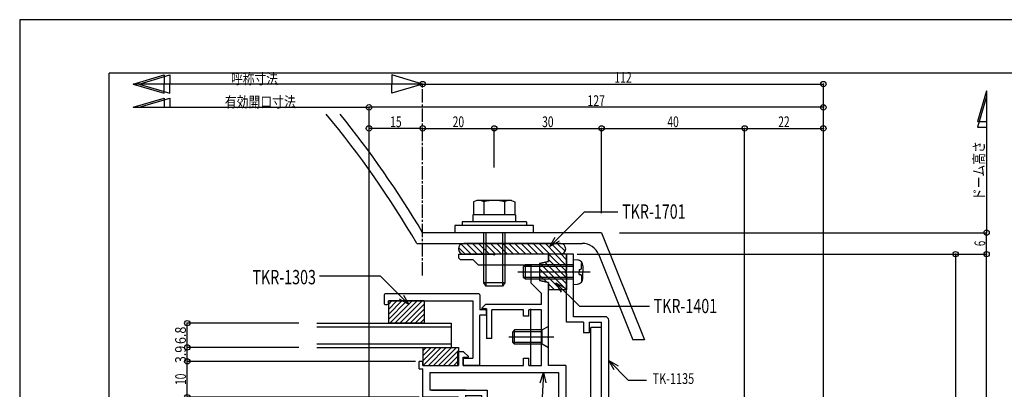
# Model space of a CAD drawing. Extents: x -210 to 210, y -148 to 148.
# Drawn here: x -210 to 65, y 45 to 148 of the extents above; entities that cross this region are included whole.
import ezdxf
from ezdxf.enums import TextEntityAlignment as Align

# ---------------------------------------------------------------- set-up
doc = ezdxf.new("R2010")
doc.units = 0
doc.header["$LTSCALE"] = 10
doc.header["$MEASUREMENT"] = 0
doc.header["$PDMODE"] = 32
doc.header["$PDSIZE"] = 1.5
doc.linetypes.add('DASHDOT', pattern=[0.5375, 0.375, -0.05, 0.0625, -0.05])
for name, color, linetype in [('St', 127, 'CONTINUOUS'), ('ゴム等', 63, 'CONTINUOUS'), ('ボルト／ビス', 64, 'CONTINUOUS'), ('別途部材', 96, 'CONTINUOUS'), ('型材断面', 47, 'CONTINUOUS'), ('寸法', 80, 'CONTINUOUS'), ('文字', 79, 'CONTINUOUS'), ('曲げ物', 111, 'CONTINUOUS'), ('通り芯', 15, 'CONTINUOUS')]:
    doc.layers.add(name, color=color, linetype=linetype)
doc.styles.add('TextStyle03', font='MONOTXT', dxfattribs={"height": 1, "bigfont": 'BIGFONT'})

# ---------------------------------------------------------------- blocks, each defined once
blk = doc.blocks.new('*U11')
at = {"layer": '型材断面', "linetype": 'Continuous'}
for p in [(-185, -133.5), (195, 133.5)]:
    blk.add_line(p, (-185, 133.5), dxfattribs=at)
blk = doc.blocks.new('*U13')
at = {"layer": '型材断面', "color": 47, "linetype": 'Continuous'}
for p, q in [((-55.164005, 82.929263), (-57.164008, 82.929263)), ((-57.164008, 63.929325), (-57.164008, 82.929263)), ((-55.164005, 78.22926), (-55.164005, 82.929263)), ((-55.464005, 77.92926), (-55.164005, 78.22926)), ((-55.464005, 77.92926), (-55.164005, 77.62926)), ((-55.164005, 65.429325), (-55.164005, 77.62926)), ((-52.364008, 63.929325), (-57.164008, 63.929325)), ((-46.364008, 65.429325), (-55.164005, 65.429325)), ((-52.364008, 63.929325), (-52.364008, 60.929325)), ((-50.864008, 63.929325), (-50.864008, 60.929325)), ((-50.864008, 63.929325), (-47.364005, 63.929325)), ((-47.364005, -12.570735), (-47.364005, 63.929325)), ((-45.364002, 25.028865), (-45.364002, 64.429327)), ((-50.864008, 60.929325), (-52.364008, 60.929325)), ((-45.664002, 24.728865), (-45.364002, 25.028865)), ((-45.664002, 24.728865), (-45.364002, 24.428865)), ((-45.364002, 5.761935), (-45.364002, 24.428865)), ((-45.664002, 5.461935), (-45.364002, 5.761935)), ((-45.664002, 5.461935), (-45.364002, 5.161935)), ((-45.364002, -7.071645), (-45.364002, 5.161935)), ((-45.364002, -7.071645), (-17.155257, -8.548538)), ((-50.864008, -9.570735), (-52.364008, -9.570735)), ((-52.364008, -12.570735), (-52.364008, -9.570735)), ((-50.864008, -9.570735), (-50.864008, -12.570735)), ((-43.863163, -9.152955), (-43.863163, -11.07111)), ((-43.863163, -9.152955), (-35.015053, -9.6162)), ((-35.015053, -11.07111), (-35.015053, -9.6162)), ((-33.015057, -11.07111), (-33.015057, -9.720915)), ((-33.015057, -9.720915), (-24.166947, -10.184167)), ((-24.166947, -10.184167), (-24.166947, -11.07111)), ((-13.65011, -11.035192), (-20.874222, -10.656967)), ((-19.312047, -13.78131), (-20.874222, -10.656967)), ((-16.871353, -8.863815), (-17.155257, -8.548538)), ((-16.871353, -8.863815), (-16.556075, -8.57991)), ((-16.556075, -8.57991), (-7.369498, -9.060877)), ((-12.168245, -13.770765), (-12.168245, -10.812375)), ((-12.168245, -10.812375), (-9.369245, -10.958918)), ((-9.369245, -13.770765), (-9.369245, -10.969417)), ((-7.369498, -13.770765), (-7.369498, -9.071378)), ((-71.269542, -12.570735), (-71.269542, -14.070735)), ((-71.269542, -12.570735), (-52.364008, -12.570735)), ((-50.864008, -12.570735), (-47.364005, -12.570735)), ((-43.863163, -11.07111), (-45.863165, -11.07111)), ((-45.863165, -11.07111), (-45.863165, -12.87111)), ((-43.863163, -12.87111), (-45.863165, -12.87111)), ((-43.863163, -13.57074), (-43.863163, -12.87111)), ((-33.015057, -11.07111), (-35.015053, -11.07111)), ((-22.166945, -11.07111), (-24.166947, -11.07111)), ((-22.166945, -12.87111), (-24.166947, -12.87111)), ((-24.166947, -13.57074), (-24.166947, -12.87111)), ((-22.166945, -12.87111), (-22.166945, -11.07111)), ((-15.023172, -13.78131), (-13.65011, -11.035192)), ((-66.569548, -14.070735), (-71.269542, -14.070735)), ((-66.269548, -13.770735), (-66.569548, -14.070735)), ((-66.269548, -13.770735), (-65.969548, -14.070735)), ((-65.969548, -14.070735), (-44.36315, -14.070735)), ((-19.490923, -14.070735), (-23.666945, -14.070735)), ((-12.468222, -14.070735), (-14.844297, -14.070735)), ((-9.069268, -14.070742), (-7.669467, -14.070742))]:
    blk.add_line(p, q, dxfattribs=at)
for centre, radius, start, end in [((-46.364003, 64.429332), 1, 0, 90), ((-44.36315, -13.570737), 0.5, 270, 0), ((-23.66693, -13.570737), 0.5, 180, 270), ((-19.49092, -13.870736), 0.199974, 270, 26.565051), ((-14.844308, -13.870736), 0.199974, 153.434949, 270), ((-12.468223, -13.770749), 0.299961, 270, 0), ((-9.069263, -13.770756), 0.299961, 180, 270), ((-7.669444, -13.770756), 0.299961, 270, 0)]:
    blk.add_arc(centre, radius, start, end, dxfattribs=at)
blk = doc.blocks.new('*U97')
at = {"layer": '型材断面', "color": 47, "linetype": 'Continuous'}
for p, q in [((-81.664253, 71.82669), (-107.86088, 71.826642)), ((-108.160827, 71.526678), (-108.160822, 69.126993)), ((-107.860868, 68.827047), (-107.26095, 68.82704)), ((-106.96099, 69.826887), (-83.364048, 69.826932)), ((-106.960988, 69.126987), (-106.96099, 69.826887)), ((-83.364048, 69.826932), (-83.364033, 53.829035)), ((-81.364295, 71.526745), (-81.364303, 67.327262)), ((-79.86449, 67.327265), (-81.364303, 67.327262)), ((-79.56454, 66.127445), (-79.564535, 67.027325)), ((-79.864487, 65.827468), (-81.364293, 65.827465)), ((-81.364268, 52.129248), (-81.364293, 65.827465)), ((-86.063658, 53.529053), (-86.063667, 51.82929)), ((-85.763688, 53.82903), (-83.364033, 53.829035)), ((-81.664213, 51.82929), (-86.063667, 51.82929))]:
    blk.add_line(p, q, dxfattribs=at)
for centre, start, end in [((-107.860875, 71.526696), 90.000108, 180.000108), ((-81.664267, 71.526745), 0.000108, 90.000108), ((-107.86087, 69.127007), 180.000108, 270.000108), ((-107.260948, 69.127008), 270.000108, 0.000108), ((-79.864492, 67.027331), 0.000108, 90.000108), ((-79.86449, 66.127448), 270.000108, 0.000108), ((-85.763702, 53.529068), 90.000108, 180.000108), ((-85.7637, 52.129249), 180.000108, 270.000108), ((-81.664231, 52.129257), 270.000108, 0.000108)]:
    blk.add_arc(centre, 0.299961, start, end, dxfattribs=at)
blk = doc.blocks.new('*U4')
at = {"layer": 'ゴム等'}
for p, q in [((-83.825, 82.95), (-86.575, 85.7)), ((-82.125, 82.95), (-85.125, 85.95)), ((-80.425, 82.95), (-83.425, 85.95)), ((-78.725, 82.95), (-81.725, 85.95)), ((-77.025, 82.95), (-80.025, 85.95)), ((-75.325, 82.95), (-78.375, 85.95)), ((-73.675, 82.95), (-76.675, 85.95)), ((-71.975, 82.95), (-74.975, 85.95)), ((-70.275, 82.95), (-73.275, 85.95)), ((-68.575, 82.95), (-71.575, 85.95)), ((-66.875, 82.95), (-69.875, 85.95)), ((-65.175, 82.95), (-68.175, 85.95)), ((-63.475, 82.95), (-66.475, 85.95)), ((-61.775, 82.95), (-64.775, 85.95)), ((-60.125, 82.95), (-63.075, 85.95)), ((-58.425, 82.95), (-61.425, 85.95)), ((-57.475, 83.7), (-59.725, 85.95)), ((-85.525, 82.95), (-87.275, 84.7))]:
    blk.add_line(p, q, dxfattribs=at)
blk = doc.blocks.new('*U26')
at = {"layer": 'ゴム等', "color": 63, "linetype": 'Continuous'}
for p, q in [((-58.870312, 85.925672), (-85.870312, 85.925672)), ((-87.370312, 84.425672), (-87.370312, 84.425672)), ((-58.870312, 82.925672), (-85.870312, 82.925672)), ((-57.370312, 84.425672), (-57.370312, 84.425672))]:
    blk.add_line(p, q, dxfattribs=at)
for centre, start, end in [((-85.87032, 84.425691), 90, 180), ((-58.87032, 84.425691), 0, 90), ((-85.87032, 84.425691), 180, 270), ((-58.87032, 84.425691), 270, 0)]:
    blk.add_arc(centre, 1.5, start, end, dxfattribs=at)
at = {"layer": 'ゴム等'}
blk.add_blockref('*U4', (0, 0), dxfattribs=at)
blk = doc.blocks.new('*U5')
at = {"layer": 'ゴム等'}
for p, q in [((-57.375, 78.25), (-62.125, 82.95)), ((-57.125, 79.65), (-60.425, 83)), ((-57.125, 81.35), (-58.725, 83)), ((-57.225, 73), (-64.625, 80.4)), ((-57.125, 74.6), (-63.175, 80.65)), ((-57.125, 76.3), (-62.125, 81.3)), ((-58.875, 73), (-64.625, 78.7)), ((-62.825, 75.25), (-64.625, 77)), ((-60.575, 73), (-62.125, 74.5))]:
    blk.add_line(p, q, dxfattribs=at)
blk = doc.blocks.new('*U27')
at = {"layer": 'ゴム等', "linetype": 'Continuous'}
for p, q in [((-57.164012, 82.929272), (-62.164012, 82.929272)), ((-62.164012, 80.829272), (-62.164012, 82.929272)), ((-57.164012, 82.929272), (-57.164012, 78.429272)), ((-64.664012, 80.329272), (-62.164012, 80.829272)), ((-64.664012, 80.329272), (-64.664012, 75.529272)), ((-57.664012, 77.929272), (-57.164012, 78.429272)), ((-57.664012, 77.929272), (-57.164012, 77.429272)), ((-57.164012, 77.429272), (-57.164012, 72.929272)), ((-62.164012, 75.029272), (-64.664012, 75.529272)), ((-62.164012, 72.929272), (-62.164012, 75.029272)), ((-57.164012, 72.929272), (-62.164012, 72.929272))]:
    blk.add_line(p, q, dxfattribs=at)
at = {"layer": 'ゴム等'}
blk.add_blockref('*U5', (0, 0), dxfattribs=at)
blk = doc.blocks.new('*U98')
at = {"layer": 'ゴム等', "linetype": 'Continuous'}
for p, q in [((-97.36401, 56.829263), (-87.364012, 56.829283)), ((-96.422055, 56.829265), (-97.36401, 55.887307)), ((-97.36401, 56.829263), (-97.364, 51.829268)), ((-95.00784, 56.829268), (-97.364005, 54.473092)), ((-93.593632, 56.82927), (-97.364002, 53.058885)), ((-92.179418, 56.829272), (-97.179403, 51.82927)), ((-90.765203, 56.829275), (-95.765187, 51.829272)), ((-89.350987, 56.82928), (-94.35098, 51.829275)), ((-87.936773, 56.829283), (-92.936765, 51.829277)), ((-87.364012, 55.987835), (-91.52255, 51.82928)), ((-87.364012, 56.829283), (-87.364002, 51.829287)), ((-87.36401, 54.57362), (-90.108335, 51.829283)), ((-87.364005, 53.159405), (-88.69412, 51.829285)), ((-97.364, 51.829268), (-87.364002, 51.829287))]:
    blk.add_line(p, q, dxfattribs=at)
blk = doc.blocks.new('*U33')
at = {"layer": 'ボルト／ビス', "color": 64, "linetype": 'Continuous'}
for p, q in [((-71.664012, 61.728257), (-72.164012, 61.228257)), ((-72.164012, 58.228257), (-72.164012, 61.228257)), ((-63.964012, 61.228257), (-72.164012, 61.228257)), ((-71.664012, 57.728257), (-71.664012, 61.728257)), ((-63.964012, 61.728257), (-71.664012, 61.728257)), ((-62.164012, 62.728257), (-63.964012, 61.728257)), ((-63.964012, 57.728257), (-63.964012, 61.728257)), ((-62.164012, 56.728257), (-62.164012, 62.728257)), ((-60.680483, 59.728257), (-73.282758, 59.728257)), ((-71.664012, 57.728257), (-72.164012, 58.228257)), ((-63.964012, 58.228257), (-72.164012, 58.228257)), ((-63.964012, 57.728257), (-71.664012, 57.728257)), ((-62.164012, 56.728257), (-63.964012, 57.728257))]:
    blk.add_line(p, q, dxfattribs=at)
blk = doc.blocks.new('*U34')
at = {"layer": 'ボルト／ビス', "color": 64, "linetype": 'Continuous'}
for p, q in [((-68.664012, 79.929272), (-69.164012, 79.429272)), ((-68.664012, 75.929272), (-68.664012, 79.929272)), ((-55.164012, 79.929272), (-68.664012, 79.929272)), ((-55.164012, 81.429272), (-54.115848, 81.33757)), ((-55.164012, 74.429272), (-55.164012, 81.429272)), ((-52.948917, 80.325913), (-52.706755, 80.325913)), ((-52.948917, 79.029272), (-52.948917, 80.325913)), ((-50.592625, 77.929272), (-70.807285, 77.929272)), ((-69.164012, 76.429272), (-69.164012, 79.429272)), ((-55.164012, 79.429272), (-69.164012, 79.429272)), ((-53.599, 78.629272), (-53.599, 77.929272)), ((-53.599, 78.629272), (-53.348917, 78.629272)), ((-53.599, 77.229272), (-53.599, 77.929272)), ((-53.599, 77.229272), (-53.348917, 77.229272)), ((-52.564012, 79.64404), (-52.564012, 77.929272)), ((-52.564012, 76.214505), (-52.564012, 77.929272)), ((-68.664012, 75.929272), (-69.164012, 76.429272)), ((-55.164012, 76.429272), (-69.164012, 76.429272)), ((-55.164012, 75.929272), (-68.664012, 75.929272)), ((-55.164012, 74.429272), (-54.115848, 74.520975)), ((-52.948917, 76.829272), (-52.948917, 75.532633)), ((-52.948917, 75.532633), (-52.706755, 75.532633))]:
    blk.add_line(p, q, dxfattribs=at)
for centre, radius, start, end in [((-54.264012, 79.644039), 1.7, 0, 85.000011), ((-53.348917, 79.029272), 0.4, 270, 0), ((-53.348917, 76.829272), 0.4, 0, 90), ((-54.264012, 76.214505), 1.7, 274.999989, 0)]:
    blk.add_arc(centre, radius, start, end, dxfattribs=at)
blk = doc.blocks.new('*U42')
at = {"layer": '寸法', "color": 0, "linetype": 'ByBlock'}
for p, q in [((-54.164012, 82.929265), (60.26, 82.929265)), ((60.26, -106.074245), (60.26, 82.929265)), ((15.630497, -106.074245), (60.26, -106.074245))]:
    blk.add_line(p, q, dxfattribs=at)
at = {"layer": '寸法', "color": 0}
for p in [(60.26, 82.929265), (60.26, -106.074245)]:
    blk.add_point(p, dxfattribs=at)
at = {"layer": '寸法', "color": 0, "linetype": 'Continuous', "style": 'TextStyle03'}
blk.add_text('189', height=3, rotation=90, dxfattribs=at).set_placement((59.9, -14.0125), (59.9, -9.1375), align=Align.FIT)
blk = doc.blocks.new('*U43')
at = {"layer": '寸法', "color": 0, "linetype": 'ByBlock'}
for p, q in [((51.612632, 82.929265), (51.589605, 82.929265)), ((51.589605, 82.929265), (51.589605, -7.07164)), ((-44.364012, -7.07164), (51.589605, -7.07164))]:
    blk.add_line(p, q, dxfattribs=at)
at = {"layer": '寸法', "color": 0}
for p in [(51.589605, 82.929265), (51.589605, -7.07164)]:
    blk.add_point(p, dxfattribs=at)
at = {"layer": '寸法', "color": 0, "linetype": 'Continuous', "style": 'TextStyle03'}
blk.add_text('90', height=3, rotation=90, dxfattribs=at).set_placement((51.225, 36.33125), (51.225, 39.51875), align=Align.FIT)
blk = doc.blocks.new('*U52')
at = {"layer": '寸法', "color": 0, "linetype": 'ByBlock'}
for p in [(-97.370327, 130.496715), (14.630497, -77.64195)]:
    blk.add_line(p, (14.630497, 130.496715), dxfattribs=at)
at = {"layer": '寸法', "color": 0}
for p in [(-97.370327, 130.496715), (14.630497, 130.496715)]:
    blk.add_point(p, dxfattribs=at)
at = {"layer": '寸法', "color": 0, "linetype": 'Continuous', "style": 'TextStyle03'}
blk.add_text('112', height=3, dxfattribs=at).set_placement((-43.8125, 130.85), (-38.9375, 130.85), align=Align.FIT)
blk = doc.blocks.new('*U53')
at = {"layer": '寸法', "color": 0, "linetype": 'ByBlock'}
for p, q in [((-112.364027, -54.1385), (-112.364027, 123.989478)), ((14.630497, 123.989478), (-112.364027, 123.989478)), ((14.630497, 124.66382), (14.630497, 123.989478))]:
    blk.add_line(p, q, dxfattribs=at)
at = {"layer": '寸法', "color": 0}
for p in [(-112.364027, 123.989478), (14.630497, 123.989478)]:
    blk.add_point(p, dxfattribs=at)
at = {"layer": '寸法', "color": 0, "linetype": 'Continuous', "style": 'TextStyle03'}
blk.add_text('127', height=3, dxfattribs=at).set_placement((-51.2875, 124.35), (-46.4125, 124.35), align=Align.FIT)
blk = doc.blocks.new('*U54')
at = {"layer": '寸法', "color": 0, "linetype": 'ByBlock'}
for p, q in [((-112.364027, 117.198688), (-112.364027, 118.090135)), ((-97.370327, 118.090135), (-112.364027, 118.090135)), ((-97.370327, 117.198688), (-97.370327, 118.090135))]:
    blk.add_line(p, q, dxfattribs=at)
at = {"layer": '寸法', "color": 0}
for p in [(-112.364027, 118.090135), (-97.370327, 118.090135)]:
    blk.add_point(p, dxfattribs=at)
at = {"layer": '寸法', "color": 0, "linetype": 'Continuous', "style": 'TextStyle03'}
blk.add_text('15', height=3, dxfattribs=at).set_placement((-106.44375, 118.45), (-103.25625, 118.45), align=Align.FIT)
blk = doc.blocks.new('*U58')
at = {"layer": '寸法', "color": 0, "linetype": 'ByBlock'}
for p, q in [((-99.364012, 52.929265), (-163.156448, 52.929265)), ((-163.156448, 42.929265), (-163.156448, 52.929265)), ((-98.364012, 42.929265), (-163.156448, 42.929265))]:
    blk.add_line(p, q, dxfattribs=at)
at = {"layer": '寸法', "color": 0}
for p in [(-163.156448, 52.929265), (-163.156448, 42.929265)]:
    blk.add_point(p, dxfattribs=at)
at = {"layer": '寸法', "color": 0, "linetype": 'Continuous', "style": 'TextStyle03'}
blk.add_text('10', height=3, rotation=90, dxfattribs=at).set_placement((-163.525, 46.33125), (-163.525, 49.51875), align=Align.FIT)
blk = doc.blocks.new('*U59')
at = {"layer": '寸法', "color": 0, "linetype": 'ByBlock'}
for p in [(-47.370327, 118.090135), (-7.369502, -11.596372)]:
    blk.add_line(p, (-7.369502, 118.090135), dxfattribs=at)
at = {"layer": '寸法', "color": 0}
for p in [(-47.370327, 118.090135), (-7.369502, 118.090135)]:
    blk.add_point(p, dxfattribs=at)
at = {"layer": '寸法', "color": 0, "linetype": 'Continuous', "style": 'TextStyle03'}
blk.add_text('40', height=3, dxfattribs=at).set_placement((-28.96875, 118.45), (-25.78125, 118.45), align=Align.FIT)
blk = doc.blocks.new('*U60')
at = {"layer": '寸法', "color": 0, "linetype": 'ByBlock'}
for p, q in [((-7.369502, -11.596372), (-7.369502, 118.090135)), ((-7.369502, 118.090135), (14.630497, 118.090135)), ((14.630497, -9.596637), (14.630497, 118.090135))]:
    blk.add_line(p, q, dxfattribs=at)
at = {"layer": '寸法', "color": 0}
blk.add_point((14.630497, 118.090135), dxfattribs=at)
at = {"layer": '寸法', "color": 0, "linetype": 'Continuous', "style": 'TextStyle03'}
blk.add_text('22', height=3, dxfattribs=at).set_placement((2.03125, 118.45), (5.21875, 118.45), align=Align.FIT)
blk = doc.blocks.new('*U61')
at = {"layer": '寸法', "color": 0, "linetype": 'ByBlock'}
for points in [[(-101.206255, 68.833577), (-109.129137, 76.756458), (-126.199528, 76.756458)], [(-102.706255, 71.431653), (-101.206255, 68.833577), (-103.80433, 70.333577)]]:
    blk.add_lwpolyline(points, dxfattribs=at)
blk = doc.blocks.new('*U62')
at = {"layer": '寸法', "color": 0, "linetype": 'ByBlock'}
for points in [[(-58.60423, 72.339615), (-60.10423, 74.937693), (-57.506155, 73.437693)], [(-60.10423, 74.937693), (-53.566515, 68.399975), (-33.956465, 68.399975)]]:
    blk.add_lwpolyline(points, dxfattribs=at)
blk = doc.blocks.new('*U63')
at = {"layer": '寸法', "color": 0, "linetype": 'ByBlock'}
for points in [[(-43.864012, 50.55107), (-45.364012, 53.149148), (-42.765938, 51.649148)], [(-45.364012, 53.149148), (-39.94554, 47.730675), (-34.812373, 47.730675)]]:
    blk.add_lwpolyline(points, dxfattribs=at)
blk = doc.blocks.new('*U71')
at = {"layer": '寸法', "color": 0, "linetype": 'ByBlock'}
for points in [[(-63.554342, 49.829265), (-64.222998, 37.588055), (-66.563295, 37.588055)], [(-64.487695, 46.97815), (-63.554342, 49.829265), (-62.937093, 46.893453)]]:
    blk.add_lwpolyline(points, dxfattribs=at)
blk = doc.blocks.new('*U76')
at = {"layer": '寸法', "color": 0, "linetype": 'ByBlock'}
for p in [(-97.370327, 118.090135), (-77.370327, 107.132848)]:
    blk.add_line(p, (-77.370327, 118.090135), dxfattribs=at)
at = {"layer": '寸法', "color": 0}
for p in [(-97.370327, 118.090135), (-77.370327, 118.090135)]:
    blk.add_point(p, dxfattribs=at)
at = {"layer": '寸法', "color": 0, "linetype": 'Continuous', "style": 'TextStyle03'}
blk.add_text('20', height=3, dxfattribs=at).set_placement((-88.96875, 118.45), (-85.78125, 118.45), align=Align.FIT)
blk = doc.blocks.new('*U77')
at = {"layer": '寸法', "color": 0, "linetype": 'ByBlock'}
for p, q in [((-77.370327, 107.132848), (-77.370327, 118.090135)), ((-77.370327, 118.090135), (-47.370327, 118.090135)), ((-47.370327, 94.432848), (-47.370327, 118.090135))]:
    blk.add_line(p, q, dxfattribs=at)
at = {"layer": '寸法', "color": 0}
blk.add_point((-47.370327, 118.090135), dxfattribs=at)
at = {"layer": '寸法', "color": 0, "linetype": 'Continuous', "style": 'TextStyle03'}
blk.add_text('30', height=3, dxfattribs=at).set_placement((-63.96875, 118.45), (-60.78125, 118.45), align=Align.FIT)
blk = doc.blocks.new('*U94')
at = {"layer": '寸法', "color": 0, "linetype": 'ByBlock'}
for points in [[(-61.845712, 85.043698), (-52.11812, 94.77129), (-42.811708, 94.77129)], [(-59.247638, 86.543698), (-61.845712, 85.043698), (-60.345712, 87.641772)]]:
    blk.add_lwpolyline(points, dxfattribs=at)
blk = doc.blocks.new('*U95')
at = {"layer": '寸法', "linetype": 'Continuous'}
for p in [(-42.370327, 88.929248), (60.26, 82.929265)]:
    blk.add_line(p, (60.26, 88.929248), dxfattribs=at)
at = {"layer": '寸法'}
for p in [(60.26, 88.929248), (60.26, 82.929265)]:
    blk.add_point(p, dxfattribs=at)
at = {"layer": '寸法', "linetype": 'Continuous', "style": 'TextStyle03'}
blk.add_text('6', height=3, rotation=90, dxfattribs=at).set_placement((59.875, 85.175), (59.875, 86.675), align=Align.FIT)
blk = doc.blocks.new('*U96')
at = {"layer": 'ボルト／ビス', "color": 64, "linetype": 'Continuous'}
for p, q in [((-82.181575, 97.929248), (-83.143825, 97.57902)), ((-83.143825, 97.57902), (-83.143825, 93.92925)), ((-72.559075, 97.929248), (-82.181575, 97.929248)), ((-80.257075, 97.57902), (-80.257075, 93.92925)), ((-74.483575, 97.57902), (-74.483575, 93.92925)), ((-72.559075, 97.929248), (-71.596825, 97.57902)), ((-71.596825, 97.57902), (-71.596825, 93.92925)), ((-80.370325, 88.929248), (-80.370325, 74.92925)), ((-79.670327, 88.929248), (-79.670327, 73.929253)), ((-75.070323, 88.929248), (-75.070323, 73.929253)), ((-74.370325, 88.929248), (-74.370325, 74.92925)), ((-80.370325, 74.92925), (-79.670327, 73.929253)), ((-74.370325, 74.92925), (-80.370325, 74.92925)), ((-74.370325, 74.92925), (-75.070323, 73.929253)), ((-75.070323, 73.929253), (-79.670327, 73.929253)), ((-75.070323, 73.929253), (-79.670327, 73.929253))]:
    blk.add_line(p, q, dxfattribs=at)
at = {"layer": 'ボルト／ビス', "linetype": 'Continuous'}
for p, q in [((-71.370325, 93.92925), (-83.370325, 93.92925)), ((-83.370325, 93.92925), (-83.370325, 91.929248)), ((-71.596825, 93.92925), (-83.143825, 93.92925)), ((-71.370325, 93.92925), (-71.370325, 91.929248)), ((-66.370323, 90.92925), (-88.370327, 90.92925)), ((-88.370327, 90.92925), (-88.370327, 88.929248)), ((-68.370325, 91.929248), (-86.370325, 91.929248)), ((-86.370325, 91.929248), (-86.370325, 90.92925)), ((-68.370325, 91.929248), (-68.370325, 90.92925)), ((-66.370323, 88.929248), (-66.370323, 90.92925)), ((-66.370323, 88.929248), (-88.370327, 88.929248))]:
    blk.add_line(p, q, dxfattribs=at)
at = {"layer": 'ボルト／ビス', "color": 64, "linetype": 'Continuous'}
for centre, radius, start, end in [((-81.700454, 94.779895), 3.149352, 62.721967, 90), ((-77.370327, 85.85718), 12.072067, 76.165015, 103.834998), ((-73.040199, 94.779895), 3.149352, 90, 117.278033)]:
    blk.add_arc(centre, radius, start, end, dxfattribs=at)
blk = doc.blocks.new('*U100')
at = {"layer": '寸法', "linetype": 'Continuous'}
for p, q in [((-131.937987, 56.829275), (-163.156448, 56.829275)), ((-163.156448, 52.929263), (-163.156448, 56.829275)), ((-103.364005, 52.929263), (-163.156448, 52.929263))]:
    blk.add_line(p, q, dxfattribs=at)
at = {"layer": '寸法'}
for p in [(-163.156448, 56.829275), (-163.156448, 52.929263)]:
    blk.add_point(p, dxfattribs=at)
at = {"layer": '寸法', "linetype": 'Continuous', "style": 'TextStyle03'}
blk.add_text('3.9', height=3, rotation=90, dxfattribs=at).set_placement((-163.55, 52.4375), (-163.55, 57.3125), align=Align.FIT)
blk = doc.blocks.new('*U101')
at = {"layer": '寸法', "linetype": 'Continuous'}
for p in [(-131.937987, 63.629275), (-163.156448, 56.829275)]:
    blk.add_line(p, (-163.156448, 63.629275), dxfattribs=at)
at = {"layer": '寸法'}
blk.add_point((-163.156448, 63.629275), dxfattribs=at)
at = {"layer": '寸法', "linetype": 'Continuous', "style": 'TextStyle03'}
blk.add_text('6.8', height=3, rotation=90, dxfattribs=at).set_placement((-163.55, 57.7875), (-163.55, 62.6625), align=Align.FIT)
blk = doc.blocks.new('*U99')
at = {"layer": 'ゴム等', "linetype": 'Continuous'}
for p, q in [((-96.960992, 69.826908), (-106.96099, 69.826887)), ((-106.96099, 69.826887), (-106.960977, 63.629248)), ((-105.992245, 69.82689), (-106.960988, 68.858143)), ((-106.960985, 67.443935), (-104.578038, 69.826893)), ((-106.960982, 66.02972), (-103.163822, 69.826895)), ((-106.96098, 64.615512), (-101.749615, 69.826898)), ((-106.533028, 63.62925), (-100.3354, 69.8269)), ((-105.118812, 63.629253), (-98.921185, 69.826902)), ((-103.704605, 63.629255), (-97.50697, 69.826905)), ((-102.29039, 63.629257), (-96.96099, 68.95867)), ((-96.960992, 69.826908), (-96.96098, 63.629268)), ((-100.876175, 63.62926), (-96.960988, 67.544463)), ((-99.46196, 63.629263), (-96.960985, 66.130248)), ((-96.96098, 63.629268), (-106.960977, 63.629248)), ((-98.047745, 63.629265), (-96.960982, 64.716033))]:
    blk.add_line(p, q, dxfattribs=at)
blk = doc.blocks.new('*U90')
at = {"layer": '型材断面', "color": 47, "linetype": 'Continuous'}
for p, q in [((-87.37031, 82.929263), (-87.37031, 81.925665)), ((-87.37031, 82.929263), (-77.67032, 82.929263)), ((-77.37032, 82.629263), (-77.67032, 82.929263)), ((-77.37032, 82.629263), (-77.07032, 82.929263)), ((-62.164002, 82.929263), (-77.07032, 82.929263)), ((-86.870315, 81.425663), (-87.37031, 81.925665)), ((-86.870315, 81.425663), (-83.366712, 81.425663)), ((-81.870312, 79.929263), (-83.366712, 81.425663)), ((-81.870312, 79.929263), (-67.164005, 79.929263)), ((-67.164005, 79.929263), (-67.164005, 74.929268)), ((-64.164005, 71.929268), (-67.164005, 74.929268)), ((-62.164002, 60.028253), (-62.164002, 74.925757)), ((-64.164005, 68.82723), (-64.164005, 71.929268)), ((-80.835215, 67.797938), (-79.805922, 68.82723)), ((-64.164005, 68.82723), (-79.805922, 68.82723)), ((-79.564505, 67.62723), (-80.764505, 67.62723)), ((-79.564505, 67.62723), (-79.564505, 59.329268)), ((-69.164, 67.32723), (-78.064505, 67.32723)), ((-78.064505, 59.329268), (-78.064505, 67.32723)), ((-69.164, 65.627227), (-69.164, 67.32723)), ((-64.164005, 67.32723), (-67.664, 67.32723)), ((-67.664, 65.627227), (-67.664, 67.32723)), ((-64.164005, 51.829268), (-64.164005, 67.32723)), ((-67.664, 65.627227), (-69.164, 65.627227)), ((-78.064505, 59.329268), (-79.564505, 59.329268)), ((-62.464002, 59.728253), (-62.164002, 60.028253)), ((-62.464002, 59.728253), (-62.164002, 59.428253)), ((-62.164002, 51.829268), (-62.164002, 59.428253)), ((-85.922225, 55.629263), (-87.563645, 55.629263)), ((-87.563645, 51.829268), (-87.563645, 55.629263)), ((-84.59294, 54.299978), (-85.922225, 55.629263)), ((-97.364, 52.929263), (-98.364005, 52.929263)), ((-98.364005, 50.829263), (-98.364005, 52.929263)), ((-97.364, 51.829268), (-97.364, 52.929263)), ((-86.063645, 51.829268), (-86.063645, 54.129263)), ((-86.063645, 54.129263), (-84.66365, 54.129263)), ((-69.164, 51.829268), (-69.164, 53.829263)), ((-69.164, 53.829263), (-67.664, 53.829263)), ((-67.664, 51.829268), (-67.664, 53.829263)), ((-98.364005, 50.829263), (-97.364, 50.829263)), ((-97.364, 51.829268), (-87.563645, 51.829268)), ((-97.364, 42.929265), (-97.364, 50.829263)), ((-95.364005, 49.829265), (-95.364005, 44.929268)), ((-95.364005, 49.829265), (-59.364005, 49.829265)), ((-86.063645, 51.829268), (-69.164, 51.829268)), ((-67.664, 51.829268), (-64.164005, 51.829268)), ((-57.364002, 51.829268), (-62.164002, 51.829268)), ((-59.364005, 49.829265), (-59.364005, -3.070733)), ((-57.364002, 51.829268), (-57.364002, -5.070735)), ((-85.364, 44.929268), (-95.364005, 44.929268)), ((-94.864002, 44.929268), (-79.364, 44.929268)), ((-79.364, 44.929268), (-79.364, 41.429265)), ((-87.364002, 42.929265), (-97.364, 42.929265)), ((-87.364002, 42.929265), (-87.364002, -7.570733)), ((-85.364, 43.429268), (-85.364, -3.070733)), ((-85.364, 43.429268), (-80.864, 43.429268)), ((-80.864, 41.429265), (-80.864, 43.429268)), ((-79.364, 41.429265), (-80.864, 41.429265)), ((-79.364, -1.570733), (-80.864, -1.570733)), ((-80.864, -3.070733), (-80.864, -1.570733)), ((-79.364, -3.070733), (-79.364, -1.570733)), ((-85.864002, -5.070735), (-85.864002, -7.570733)), ((-70.269545, -5.070735), (-85.864002, -5.070735)), ((-85.364, -3.070733), (-80.864, -3.070733)), ((-59.364005, -3.070733), (-79.364, -3.070733)), ((-77.019567, -5.070735), (-70.269545, -5.070735)), ((-70.269545, -6.570712), (-70.269545, -5.070712)), ((-69.221315, -7.329562), (-68.769515, -5.070712)), ((-68.769523, -5.070735), (-63.769565, -5.070735)), ((-63.769565, -5.070712), (-68.769515, -5.070712)), ((-63.317765, -7.329562), (-63.769565, -5.070712)), ((-62.269542, -6.570712), (-62.269542, -5.070712)), ((-62.269542, -5.070735), (-57.364002, -5.070735)), ((-87.364002, -7.570733), (-85.864002, -7.570733)), ((-70.269545, -6.570712), (-71.269542, -6.570712)), ((-71.269542, -7.570733), (-71.269542, -6.570712)), ((-69.515465, -7.570733), (-71.269542, -7.570733)), ((-63.023615, -7.570733), (-61.269545, -7.570733)), ((-62.269542, -6.570712), (-61.269545, -6.570712)), ((-61.269545, -7.570733), (-61.269545, -6.570712))]:
    blk.add_line(p, q, dxfattribs=at)
blk.add_lwpolyline([(-62.164002, 82.929263), (-62.164002, 80.829262), (-64.664, 80.329268), (-64.664, 75.529268), (-62.164002, 75.029265), (-62.164002, 72.929265)], dxfattribs=at)
for centre, radius, start, end in [((-80.764501, 67.727231), 0.1, 135, 270), ((-84.663646, 54.229266), 0.1, 270, 45), ((-69.515453, -7.27071), 0.3, 270, 348.690068), ((-63.023611, -7.27071), 0.3, 191.309932, 270)]:
    blk.add_arc(centre, radius, start, end, dxfattribs=at)

msp = doc.modelspace()

# ---------------------------------------------------------------- linework, layer by layer
at = {"layer": 'St', "linetype": 'Continuous'}
for p, q in [((-67.164012, 51.829272), (-67.164012, 67.627238)), ((-47.364012, 62.42933), (-50.364012, 62.42933)), ((-50.364012, -12.570735), (-50.364012, 62.42933))]:
    msp.add_line(p, q, dxfattribs=at)
at = {"layer": '型材断面', "linetype": 'DASHDOT'}
msp.add_line((-97.370327, 76.93284), (-97.370327, 130.496715), dxfattribs=at)
at = {"layer": '型材断面', "linetype": 'Continuous'}
msp.add_line((-47.370327, 88.929248), (-97.370327, 88.929248), dxfattribs=at)
at = {"layer": '型材断面', "color": 47, "linetype": 'Continuous'}
for p, q in [((-47.370327, 88.929248), (-35.370352, 58.929248)), ((-99.034883, 85.925672), (-52.810452, 85.925672)), ((-48.145153, 82.778873), (-38.605303, 58.929248)), ((-35.370352, 58.929248), (-38.605303, 58.929248))]:
    msp.add_line(p, q, dxfattribs=at)
for centre, radius, start, end in [((-332.127382, -50.062531), 269.860905, 30.25966, 39.631784), ((-332.127382, -50.062531), 272.817885, 30.628356, 39.119351), ((-52.793094, 80.919749), 5.005952, 21.799008, 89.998627)]:
    msp.add_arc(centre, radius, start, end, dxfattribs=at)
at = {"layer": '寸法', "linetype": 'Continuous'}
for p, q in [((-97.370327, 130.496715), (-178.243948, 130.496715)), ((60.26, 128.615133), (60.26, 88.929248)), ((-178.243948, 123.989478), (-112.364027, 123.989478))]:
    msp.add_line(p, q, dxfattribs=at)
for points in [[(-178.243948, 130.496715), (-169.653815, 133.064478), (-169.653815, 130.496715)], [(-176.651843, 130.496715), (-168.06171, 133.064478), (-168.06171, 130.496715)], [(-97.370327, 130.496715), (-105.96046, 133.064478), (-105.96046, 130.496715)], [(-178.243948, 130.496715), (-169.653815, 127.928953), (-169.653815, 130.496715)], [(-176.651843, 130.496715), (-168.06171, 127.928953), (-168.06171, 130.496715)], [(-97.370327, 130.496715), (-105.96046, 127.928953), (-105.96046, 130.496715)], [(60.26, 128.615133), (57.692238, 120.025), (60.26, 120.025)], [(60.26, 127.023027), (57.692238, 118.432895), (60.26, 118.432895)], [(-178.243948, 123.989478), (-169.653815, 126.55724), (-169.653815, 123.989478)], [(-176.651843, 123.989478), (-168.06171, 126.55724), (-168.06171, 123.989478)]]:
    msp.add_lwpolyline(points, dxfattribs=at)
at = {"layer": '曲げ物', "linetype": 'Continuous'}
for p, q in [((-126.937987, 63.629275), (-89.364012, 63.629275)), ((-89.364012, 63.629275), (-89.364012, 56.829275)), ((-126.937987, 62.629275), (-89.364012, 62.629275)), ((-126.937987, 57.829275), (-89.364012, 57.829275)), ((-126.937987, 56.829275), (-89.364012, 56.829275))]:
    msp.add_line(p, q, dxfattribs=at)
at = {"layer": '通り芯', "linetype": 'Continuous'}
msp.add_lwpolyline([(-210, -148.5), (210, -148.5), (210, 148.5), (-210, 148.5)], close=True, dxfattribs=at)

# ---------------------------------------------------------------- block references
at = {"layer": 'St', "color": 47, "linetype": 'Continuous'}
msp.add_blockref('*U90', (0, 0), dxfattribs=at)
at = {"layer": 'ゴム等', "linetype": 'Continuous'}
for name in ['*U26', '*U27', '*U98']:
    msp.add_blockref(name, (0, 0), dxfattribs=at)
at = {"layer": 'ボルト／ビス', "color": 64, "linetype": 'Continuous'}
for name in ['*U34', '*U33']:
    msp.add_blockref(name, (0, 0), dxfattribs=at)
at = {"layer": '別途部材', "linetype": 'DASHDOT'}
msp.add_blockref('*U99', (0, 0), dxfattribs=at)
at = {"layer": '型材断面', "linetype": 'Continuous'}
for name in ['*U11', '*U97']:
    msp.add_blockref(name, (0, 0), dxfattribs=at)
at = {"layer": '型材断面', "color": 47, "linetype": 'Continuous'}
msp.add_blockref('*U13', (0, 0), dxfattribs=at)
at = {"layer": '寸法', "linetype": 'Continuous'}
for name in ['*U52', '*U53', '*U54', '*U76', '*U77', '*U59', '*U60', '*U94', '*U95', '*U42', '*U43', '*U61', '*U62', '*U101', '*U100', '*U58', '*U63', '*U71']:
    msp.add_blockref(name, (0, 0), dxfattribs=at)
at = {"layer": '寸法', "linetype": 'DASHDOT'}
msp.add_blockref('*U96', (0, 0), dxfattribs=at)

# ---------------------------------------------------------------- texts
at = {"layer": '文字', "linetype": 'Continuous', "style": 'TextStyle03'}
for s, height, p, p2 in [('呼称寸法', 3, (-150.925, 130.475), (-137.8, 130.475)), ('有効開口寸法', 3, (-152.675, 123.975), (-132.8, 123.975)), ('TKR-1701', 4, (-41.625, 92.85), (-23.875, 92.85)), ('TKR-1303', 4, (-144.95, 74.5), (-127.2, 74.5)), ('TKR-1401', 4, (-32.8, 66.425), (-15.05, 66.425)), ('TK-1135', 3, (-33.1, 46.625), (-21.475, 46.625))]:
    msp.add_text(s, height=height, dxfattribs=at).set_placement(p, p2, align=Align.FIT)
msp.add_text('ドーム高さ', height=3, rotation=90, dxfattribs=at).set_placement((59.625, 98.025), (59.625, 114.525), align=Align.FIT)

doc.saveas('drawing.dxf')
